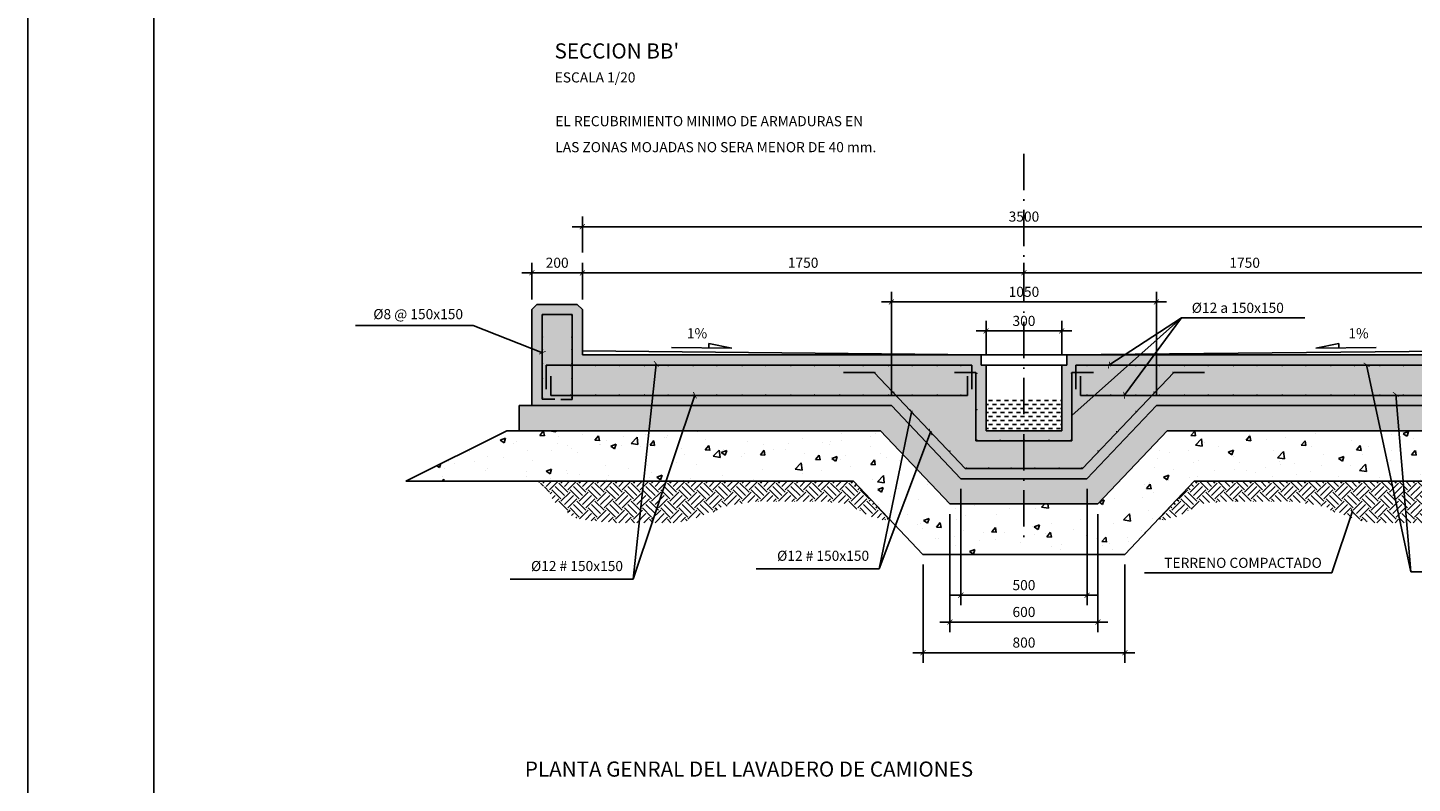
# Model space of a CAD drawing. Extents: x 27449 to 69499, y 33231 to 62931.
# Drawn here: x 27449 to 41168, y 48197 to 55680 of the extents above; entities that cross this region are included whole.
import ezdxf

# ---------------------------------------------------------------- set-up
doc = ezdxf.new("R2010")
doc.units = 0
doc.linetypes.add('ACAD_ISO10W100', pattern=[18.5, 12, -3, 0.5, -3])
doc.layers.get('0').update_dxf_attribs({"linetype": 'CONTINUOUS'})
doc.layers.get('DEFPOINTS').update_dxf_attribs({"linetype": 'CONTINUOUS'})
doc.layers.add('015', color=1, linetype='CONTINUOUS')
doc.layers.add('07', color=6, linetype='CONTINUOUS')
doc.styles.get("Standard").update_dxf_attribs({"font": 'simplex.shx'})
doc.dimstyles.get("Standard").update_dxf_attribs({"dimscale": 50, "dimtxt": 2, "dimasz": 1, "dimexe": 2, "dimexo": 2, "dimgap": 1, "dimtad": 1, "dimdec": 0, "dimdsep": 46, "dimtxsty": 'Standard', "dimblk1": 'ARCHTICK', "dimblk2": 'ARCHTICK', "dimsah": 1, "dimcen": 2, "dimdle": 2, "dimclrd": 1, "dimclre": 1, "dimclrt": 2, "dimadec": 0, "dimazin": 0, "dimtfac": 1, "dimtdec": 0, "dimtmove": 0, "dimatfit": 3, "dimldrblk": 'ARCHTICK', "dimfxl": 1, "dimtolj": 1, "dimtzin": 0, "dimarcsym": 0})

# ---------------------------------------------------------------- blocks, each defined once
blk = doc.blocks.new('_ARCHTICK')
at = {"color": 0, "linetype": 'ByBlock', "const_width": 0.15}
blk.add_lwpolyline([(-0.5, -0.5), (0.5, 0.5)], dxfattribs=at)
blk = doc.blocks.new('*D14')
at = {"color": 1, "linetype": 'ByBlock'}
for p, q in [((50706, 58371), (50706, 58735)), ((51206, 58371), (51206, 58735)), ((50606, 58635), (51306, 58635))]:
    blk.add_line(p, q, dxfattribs=at)
at = {"layer": 'DEFPOINTS', "color": 0, "linetype": 'ByBlock'}
for p in [(51206, 58635), (50706, 58271), (51206, 58271)]:
    blk.add_point(p, dxfattribs=at)
at = {"color": 1, "linetype": 'ByBlock', "xscale": 50, "yscale": 50, "zscale": 50, "rotation": 180}
blk.add_blockref('_ARCHTICK', (50706, 58635), dxfattribs=at)
at = {"color": 1, "linetype": 'ByBlock', "xscale": 50, "yscale": 50, "zscale": 50}
blk.add_blockref('_ARCHTICK', (51206, 58635), dxfattribs=at)
at = {"color": 2, "linetype": 'ByBlock', "insert": (50956, 58735), "char_height": 100, "attachment_point": 5}
blk.add_mtext('\\A1;200', dxfattribs=at)
blk = doc.blocks.new('*D15')
at = {"color": 1, "linetype": 'ByBlock'}
for p, q in [((54956, 56496), (54956, 55342)), ((56206, 56496), (56206, 55342)), ((54856, 55442), (56306, 55442))]:
    blk.add_line(p, q, dxfattribs=at)
at = {"layer": 'DEFPOINTS', "color": 0, "linetype": 'ByBlock'}
for p in [(54956, 56596), (56206, 56596), (56206, 55442)]:
    blk.add_point(p, dxfattribs=at)
at = {"color": 1, "linetype": 'ByBlock', "xscale": 50, "yscale": 50, "zscale": 50, "rotation": 180}
blk.add_blockref('_ARCHTICK', (54956, 55442), dxfattribs=at)
at = {"color": 1, "linetype": 'ByBlock', "xscale": 50, "yscale": 50, "zscale": 50}
blk.add_blockref('_ARCHTICK', (56206, 55442), dxfattribs=at)
at = {"color": 2, "linetype": 'ByBlock', "insert": (55581, 55542), "char_height": 100, "attachment_point": 5}
blk.add_mtext('\\A1;500', dxfattribs=at)
blk = doc.blocks.new('*D16')
at = {"color": 1, "linetype": 'ByBlock'}
for p, q in [((54848, 56246), (54848, 55076)), ((56313, 56246), (56313, 55076)), ((54748, 55176), (56413, 55176))]:
    blk.add_line(p, q, dxfattribs=at)
at = {"layer": 'DEFPOINTS', "color": 0, "linetype": 'ByBlock'}
for p in [(54848, 56346), (56313, 56346), (56313, 55176)]:
    blk.add_point(p, dxfattribs=at)
at = {"color": 1, "linetype": 'ByBlock', "xscale": 50, "yscale": 50, "zscale": 50, "rotation": 180}
blk.add_blockref('_ARCHTICK', (54848, 55176), dxfattribs=at)
at = {"color": 1, "linetype": 'ByBlock', "xscale": 50, "yscale": 50, "zscale": 50}
blk.add_blockref('_ARCHTICK', (56313, 55176), dxfattribs=at)
at = {"color": 2, "linetype": 'ByBlock', "insert": (55581, 55276), "char_height": 100, "attachment_point": 5}
blk.add_mtext('\\A1;600', dxfattribs=at)
blk = doc.blocks.new('*D17')
at = {"color": 1, "linetype": 'ByBlock'}
for p, q in [((54581, 55746), (54581, 54773)), ((56581, 55746), (56581, 54773)), ((54481, 54873), (56681, 54873))]:
    blk.add_line(p, q, dxfattribs=at)
at = {"layer": 'DEFPOINTS', "color": 0, "linetype": 'ByBlock'}
for p in [(54581, 55846), (56581, 55846), (56581, 54873)]:
    blk.add_point(p, dxfattribs=at)
at = {"color": 1, "linetype": 'ByBlock', "xscale": 50, "yscale": 50, "zscale": 50, "rotation": 180}
blk.add_blockref('_ARCHTICK', (54581, 54873), dxfattribs=at)
at = {"color": 1, "linetype": 'ByBlock', "xscale": 50, "yscale": 50, "zscale": 50}
blk.add_blockref('_ARCHTICK', (56581, 54873), dxfattribs=at)
at = {"color": 2, "linetype": 'ByBlock', "insert": (55581, 54973), "char_height": 100, "attachment_point": 5}
blk.add_mtext('\\A1;800', dxfattribs=at)
blk = doc.blocks.new('*D18')
at = {"color": 1, "linetype": 'ByBlock'}
for p, q in [((55106, 58059), (56056, 58059)), ((55206, 57821), (55206, 58159)), ((55956, 57821), (55956, 58159))]:
    blk.add_line(p, q, dxfattribs=at)
at = {"layer": 'DEFPOINTS', "color": 0, "linetype": 'ByBlock'}
for p in [(55956, 58059), (55206, 57721), (55956, 57721)]:
    blk.add_point(p, dxfattribs=at)
at = {"color": 1, "linetype": 'ByBlock', "xscale": 50, "yscale": 50, "zscale": 50, "rotation": 180}
blk.add_blockref('_ARCHTICK', (55206, 58059), dxfattribs=at)
at = {"color": 1, "linetype": 'ByBlock', "xscale": 50, "yscale": 50, "zscale": 50}
blk.add_blockref('_ARCHTICK', (55956, 58059), dxfattribs=at)
at = {"color": 2, "linetype": 'ByBlock', "insert": (55581, 58159), "char_height": 100, "attachment_point": 5}
blk.add_mtext('\\A1;300', dxfattribs=at)
blk = doc.blocks.new('*D19')
at = {"color": 1, "linetype": 'ByBlock'}
for p, q in [((54268, 57421), (54268, 58447)), ((56893, 57421), (56893, 58447)), ((54168, 58347), (56993, 58347))]:
    blk.add_line(p, q, dxfattribs=at)
at = {"layer": 'DEFPOINTS', "color": 0, "linetype": 'ByBlock'}
for p in [(56893, 58347), (54268, 57321), (56893, 57321)]:
    blk.add_point(p, dxfattribs=at)
at = {"color": 1, "linetype": 'ByBlock', "xscale": 50, "yscale": 50, "zscale": 50, "rotation": 180}
blk.add_blockref('_ARCHTICK', (54268, 58347), dxfattribs=at)
at = {"color": 1, "linetype": 'ByBlock', "xscale": 50, "yscale": 50, "zscale": 50}
blk.add_blockref('_ARCHTICK', (56893, 58347), dxfattribs=at)
at = {"color": 2, "linetype": 'ByBlock', "insert": (55581, 58447), "char_height": 100, "attachment_point": 5}
blk.add_mtext('\\A1;1050', dxfattribs=at)
blk = doc.blocks.new('*D20')
at = {"color": 1, "linetype": 'ByBlock'}
for p, q in [((55581, 58371), (55581, 58735)), ((51106, 58635), (55681, 58635))]:
    blk.add_line(p, q, dxfattribs=at)
at = {"layer": 'DEFPOINTS', "color": 0, "linetype": 'ByBlock'}
for p in [(51206, 58635), (55581, 58635), (55581, 58271)]:
    blk.add_point(p, dxfattribs=at)
at = {"color": 1, "linetype": 'ByBlock', "xscale": 50, "yscale": 50, "zscale": 50, "rotation": 180}
blk.add_blockref('_ARCHTICK', (51206, 58635), dxfattribs=at)
at = {"color": 1, "linetype": 'ByBlock', "xscale": 50, "yscale": 50, "zscale": 50}
blk.add_blockref('_ARCHTICK', (55581, 58635), dxfattribs=at)
at = {"color": 2, "linetype": 'ByBlock', "insert": (53393, 58735), "char_height": 100, "attachment_point": 5}
blk.add_mtext('\\A1;1750', dxfattribs=at)
blk = doc.blocks.new('*D22')
at = {"color": 1, "linetype": 'ByBlock'}
for p, q in [((55581, 58371), (55581, 58735)), ((60056, 58635), (55481, 58635))]:
    blk.add_line(p, q, dxfattribs=at)
at = {"layer": 'DEFPOINTS', "color": 0, "linetype": 'ByBlock'}
for p in [(55581, 58635), (59956, 58635), (55581, 58271)]:
    blk.add_point(p, dxfattribs=at)
at = {"color": 1, "linetype": 'ByBlock', "xscale": 50, "yscale": 50, "zscale": 50, "rotation": 180}
blk.add_blockref('_ARCHTICK', (55581, 58635), dxfattribs=at)
at = {"color": 1, "linetype": 'ByBlock', "xscale": 50, "yscale": 50, "zscale": 50}
blk.add_blockref('_ARCHTICK', (59956, 58635), dxfattribs=at)
at = {"color": 2, "linetype": 'ByBlock', "insert": (57768, 58735), "char_height": 100, "attachment_point": 5}
blk.add_mtext('\\A1;1750', dxfattribs=at)
blk = doc.blocks.new('*D23')
at = {"color": 1, "linetype": 'ByBlock'}
for p, q in [((51206, 58835), (51206, 59192)), ((59956, 58835), (59956, 59192)), ((51106, 59092), (60056, 59092))]:
    blk.add_line(p, q, dxfattribs=at)
at = {"layer": 'DEFPOINTS', "color": 0, "linetype": 'ByBlock'}
for p in [(59956, 59092), (51206, 58735), (59956, 58735)]:
    blk.add_point(p, dxfattribs=at)
at = {"color": 1, "linetype": 'ByBlock', "xscale": 50, "yscale": 50, "zscale": 50, "rotation": 180}
blk.add_blockref('_ARCHTICK', (51206, 59092), dxfattribs=at)
at = {"color": 1, "linetype": 'ByBlock', "xscale": 50, "yscale": 50, "zscale": 50}
blk.add_blockref('_ARCHTICK', (59956, 59092), dxfattribs=at)
at = {"color": 2, "linetype": 'ByBlock', "insert": (55581, 59192), "char_height": 100, "attachment_point": 5}
blk.add_mtext('\\A1;3500', dxfattribs=at)
blk = doc.blocks.new('A1')
at = {"layer": '015'}
blk.add_lwpolyline([(-841, 0), (-841, 594), (0, 594), (0, 0)], close=True, dxfattribs=at)
at = {"layer": '07'}
blk.add_lwpolyline([(-816, 10), (-816, 584), (-10, 584), (-10, 10)], close=True, dxfattribs=at)

msp = doc.modelspace()

# ---------------------------------------------------------------- hatches: boundary and pattern name
h = msp.add_hatch()
h.set_pattern_fill('AR-CONC', color=256, style=0)
h.set_pattern_definition([(50, (-18261.28, -5382.77), (182.18467, -15.93909), [19.05, -209.55]), (355, (-18261.28, -5382.77), (-35.24283, 191.05664), [15.24, -167.64]), (100.451, (-18246.1, -5384.1), (146.9425, 175.1167), [16.19, -178.09]), (46.1842, (-18261.28, -5331.97), (271.07904, -42.0423), [28.575, -314.325]), (96.6356, (-18238.69, -5335.47), (237.4042, 247.42556), [24.285, -267.135]), (351.184, (-18261.28, -5331.97), (237.4046, 247.4251), [22.86, -251.46]), (21, (-18235.88, -5344.67), (151.61488, -102.26552), [19.05, -209.55]), (326, (-18235.88, -5344.67), (61.80203, 184.18797), [15.24, -167.64]), (71.4514, (-18223.24, -5353.19), (213.4165, 81.92286), [16.19, -178.09]), (37.5, (-18261.275, -5382.77), (3.088603, 84.55504), [0, -165.608, 0, -170.18, 0, -168.275]), (7.5, (-18261.28, -5382.77), (66.81966, 100.18057), [0, -97.028, 0, -161.798, 0, -64.135]), (327.5, (-18317.92, -5382.77), (135.590595, -5.728744), [0, -63.5, 0, -198.12, 0, -262.89]), (317.5, (-18343.32, -5382.77), (148.12918, 25.42649), [0, -82.55, 0, -131.572, 0, -186.69])])
h.paths.add_polyline_path([(32494.4, 52938.6), (32444.4, 52888.6), (32444.4, 51938.6), (36006.9, 51938.6), (36694.4, 51213.6), (37319.4, 51213.6), (37319.4, 51313.6), (36737.4, 51313.6), (36049.9, 52038.6), (32844.4, 52038.6), (32844.4, 52338.6), (36804.6, 52338.6), (36804.6, 52265.1), (36844.4, 52265.1), (36844.4, 51588.6), (37319.4, 51588.6), (37319.4, 51688.6), (36944.4, 51688.6), (36944.4, 52338.6), (36894.4, 52338.6), (36894.4, 52438.6), (32944.4, 52438.6), (32944.4, 52888.6), (32894.4, 52938.6)])
h.paths.add_polyline_path([(32547.6, 52831.7, -1), (32553.8, 52831.7, -1)], flags=16)
h.paths.add_polyline_path([(32841.2, 52831.7, -1), (32835, 52831.7, -1)], flags=16)
h.paths.add_polyline_path([(32551.3, 52726, -1), (32545.1, 52726, -1)], flags=16)
h.paths.add_polyline_path([(32843.7, 52726, -1), (32837.5, 52726, -1)], flags=16)
h.paths.add_polyline_path([(32547.6, 52615.3, -1), (32553.8, 52615.3, -1)], flags=16)
h.paths.add_polyline_path([(32841.2, 52615.3, -1), (32835, 52615.3, -1)], flags=16)
h.paths.add_polyline_path([(32547.6, 52494.6, -1), (32553.8, 52494.6, -1)], flags=16)
h.paths.add_polyline_path([(32841.2, 52494.6, -1), (32835, 52494.6, -1)], flags=16)
h.paths.add_polyline_path([(32553.8, 52356.2, -1), (32547.6, 52356.2, -1)], flags=16)
h.paths.add_polyline_path([(32841.2, 52356.2, -1), (32835, 52356.2, -1)], flags=16)
h.paths.add_polyline_path([(32589.8, 52332, -1), (32596, 52332, -1)], flags=16)
h.paths.add_polyline_path([(32830.2, 52332, -1), (32824, 52332, -1)], flags=16)
h.paths.add_polyline_path([(32547.6, 52207.7, -1), (32553.8, 52207.7, -1)], flags=16)
h.paths.add_polyline_path([(32841.2, 52207.7, -1), (32835, 52207.7, -1)], flags=16)
h.paths.add_polyline_path([(32830.2, 52044.3, -1), (32824, 52044.3, -1)], flags=16)
h.paths.add_polyline_path([(32547.6, 52019, -1), (32553.8, 52019, -1)], flags=16)
h.paths.add_polyline_path([(32841.2, 52019, -1), (32835, 52019, -1)], flags=16)
h.paths.add_polyline_path([(36851.2, 52257.6, 1), (36857.4, 52257.6, -1)], flags=17)
h.paths.add_polyline_path([(36857.4, 51898, -1), (36851.2, 51898, -1)], flags=17)
h.paths.add_polyline_path([(36857.4, 51596.4, -1), (36851.2, 51596.4, -1)], flags=17)
h.paths.add_polyline_path([(37086.7, 51596.4, -1), (37080.4, 51596.4, -1)], flags=17)
h.paths.add_polyline_path([(37944.4, 51213.6), (38631.9, 51938.6), (42194.4, 51938.6), (42194.4, 52888.6), (42144.4, 52938.6), (41744.4, 52938.6), (41694.4, 52888.6), (41694.4, 52438.6), (37744.4, 52438.6), (37744.4, 52338.6), (37694.4, 52338.6), (37694.4, 51688.6), (37319.4, 51688.6), (37319.4, 51588.6), (37794.4, 51588.6), (37794.4, 51896.6, -4.1931444), (37794.4, 51899.4), (37794.4, 52265.1), (37834.2, 52265.1), (37834.2, 52338.6), (41794.4, 52338.6), (41794.4, 52038.6), (38588.9, 52038.6), (37901.4, 51313.6), (37319.4, 51313.6), (37319.4, 51213.6)])
h.paths.add_polyline_path([(37782.7, 51596.4, -1), (37788.9, 51596.4, -1)], flags=16)
h.paths.add_polyline_path([(37565, 51596.4, -1), (37571.3, 51596.4, -1)], flags=16)
h.paths.add_polyline_path([(41797.6, 52019, -1), (41803.8, 52019, -1)], flags=16)
h.paths.add_polyline_path([(41814.8, 52044.3, -1), (41808.6, 52044.3, -1)], flags=16)
h.paths.add_polyline_path([(41797.6, 52207.7, -1), (41803.8, 52207.7, -1)], flags=16)
h.paths.add_polyline_path([(41803.8, 52356.2, -1), (41797.6, 52356.2, -1)], flags=16)
h.paths.add_polyline_path([(41808.6, 52332, -1), (41814.8, 52332, -1)], flags=16)
h.paths.add_polyline_path([(41797.6, 52494.6, -1), (41803.8, 52494.6, -1)], flags=16)
h.paths.add_polyline_path([(41797.6, 52615.3, -1), (41803.8, 52615.3, -1)], flags=16)
h.paths.add_polyline_path([(41795.1, 52726, -1), (41801.3, 52726, -1)], flags=16)
h.paths.add_polyline_path([(41803.8, 52831.7, -1), (41797.6, 52831.7, -1)], flags=16)
h.paths.add_polyline_path([(42091.2, 52019, -1), (42085, 52019, -1)], flags=16)
h.paths.add_polyline_path([(42042.7, 52332, -1), (42049, 52332, -1)], flags=16)
h.paths.add_polyline_path([(42085, 52207.7, -1), (42091.2, 52207.7, -1)], flags=16)
h.paths.add_polyline_path([(42091.2, 52356.2, -1), (42085, 52356.2, -1)], flags=16)
h.paths.add_polyline_path([(42091.2, 52494.6, -1), (42085, 52494.6, -1)], flags=16)
h.paths.add_polyline_path([(42091.2, 52615.3, -1), (42085, 52615.3, -1)], flags=16)
h.paths.add_polyline_path([(42087.5, 52726, -1), (42093.7, 52726, -1)], flags=16)
h.paths.add_polyline_path([(42085, 52831.7, -1), (42091.2, 52831.7, -1)], flags=16)
h.paths.add_polyline_path([(36049.9, 52038.6), (36737.4, 51313.6), (37319.4, 51313.6), (37319.4, 51588.6), (36844.4, 51588.6), (36844.4, 52265.1), (36804.6, 52265.1), (36804.6, 52338.6), (32844.4, 52338.6), (32844.4, 52038.6)])
h.paths.add_polyline_path([(35006.9, 52332, -1), (35013.1, 52332, -1)], flags=17)
h.paths.add_polyline_path([(35241, 52332, -1), (35247.3, 52332, -1)], flags=17)
h.paths.add_polyline_path([(34757.6, 52332, -1), (34763.9, 52332, -1)], flags=17)
h.paths.add_polyline_path([(35490.3, 52332, -1), (35496.5, 52332, -1)], flags=17)
h.paths.add_polyline_path([(35840.5, 52267.1, 1), (35846.8, 52267.1, 1)], flags=17)
h.paths.add_polyline_path([(34523.5, 52332, -1), (34529.7, 52332, -1)], flags=17)
h.paths.add_polyline_path([(35730.7, 52332, -1), (35724.5, 52332, -1)], flags=17)
h.paths.add_polyline_path([(34274.2, 52332, -1), (34280.5, 52332, -1)], flags=17)
h.paths.add_polyline_path([(35973.7, 52332, -1), (35980, 52332, -1)], flags=17)
h.paths.add_polyline_path([(36034, 52071, -1), (36027.7, 52071, -1)], flags=17)
h.paths.add_polyline_path([(34040, 52332, -1), (34046.3, 52332, -1)], flags=17)
h.paths.add_polyline_path([(36207.9, 52044.3, 1), (36214.1, 52044.3, 1)], flags=17)
h.paths.add_polyline_path([(36207.9, 52332, -1), (36214.1, 52332, -1)], flags=17)
h.paths.add_polyline_path([(36213.5, 51882.3, -1), (36207.2, 51882.3, -1)], flags=17)
h.paths.add_polyline_path([(33790.8, 52332, -1), (33797, 52332, -1)], flags=17)
h.paths.add_polyline_path([(36463.4, 52044.3, -1), (36457.1, 52044.3, -1)], flags=17)
h.paths.add_polyline_path([(36457.1, 52332, -1), (36463.4, 52332, -1)], flags=17)
h.paths.add_polyline_path([(36403.7, 51680.3, -1), (36397.4, 51680.3, -1)], flags=17)
h.paths.add_polyline_path([(33556.6, 52332, -1), (33562.9, 52332, -1)], flags=17)
h.paths.add_polyline_path([(36691.3, 52044.3, 1), (36697.5, 52044.3, 1)], flags=17)
h.paths.add_polyline_path([(36691.3, 52332, -1), (36697.5, 52332, -1)], flags=17)
h.paths.add_polyline_path([(36589.6, 51488, -1), (36583.3, 51488, -1)], flags=17)
h.paths.add_polyline_path([(33307.4, 52332, -1), (33313.6, 52332, -1)], flags=17)
h.paths.add_polyline_path([(36752.9, 51321, -1), (36746.7, 51321, -1)], flags=17)
h.paths.add_polyline_path([(36973, 51321, -1), (36966.8, 51321, -1)], flags=17)
h.paths.add_polyline_path([(33073.2, 52332, -1), (33079.5, 52332, -1)], flags=17)
h.paths.add_polyline_path([(37196.9, 51321, -1), (37190.6, 51321, -1)], flags=17)
h.paths.add_polyline_path([(41794.4, 52038.6), (41794.4, 52338.6), (37834.2, 52338.6), (37834.2, 52265.1), (37794.4, 52265.1), (37794.4, 51899.4, -0.2384845), (37794.4, 51896.6), (37794.4, 51588.6), (37319.4, 51588.6), (37319.4, 51313.6), (37901.4, 51313.6), (38588.9, 52038.6)], flags=16)
h.paths.add_polyline_path([(39391.5, 52332, -1), (39397.8, 52332, -1)], flags=0)
h.paths.add_polyline_path([(39625.7, 52332, -1), (39631.9, 52332, -1)], flags=0)
h.paths.add_polyline_path([(38792, 52267.1, -1), (38798.3, 52267.1, -1)], flags=0)
h.paths.add_polyline_path([(39142.2, 52332, -1), (39148.5, 52332, -1)], flags=0)
h.paths.add_polyline_path([(39874.9, 52332, -1), (39881.2, 52332, -1)], flags=0)
h.paths.add_polyline_path([(38908.1, 52332, -1), (38914.3, 52332, -1)], flags=0)
h.paths.add_polyline_path([(40109.1, 52332, -1), (40115.3, 52332, -1)], flags=0)
h.paths.add_polyline_path([(38658.8, 52332, -1), (38665.1, 52332, -1)], flags=0)
h.paths.add_polyline_path([(38604.8, 52071, 1), (38611.1, 52071, 1)], flags=0)
h.paths.add_polyline_path([(38424.7, 52044.3, -1), (38430.9, 52044.3, -1)], flags=0)
h.paths.add_polyline_path([(40358.3, 52332, -1), (40364.6, 52332, -1)], flags=0)
h.paths.add_polyline_path([(38424.7, 52332, -1), (38430.9, 52332, -1)], flags=0)
h.paths.add_polyline_path([(38425.3, 51882.3, -1), (38431.6, 51882.3, -1)], flags=0)
h.paths.add_polyline_path([(40592.5, 52332, -1), (40598.7, 52332, -1)], flags=0)
h.paths.add_polyline_path([(38175.4, 52044.3, -1), (38181.7, 52044.3, -1)], flags=0)
h.paths.add_polyline_path([(38175.4, 52332, -1), (38181.7, 52332, -1)], flags=0)
h.paths.add_polyline_path([(38235.1, 51680.3, -1), (38241.4, 51680.3, -1)], flags=0)
h.paths.add_polyline_path([(37941.3, 52044.3, -1), (37947.5, 52044.3, -1)], flags=0)
h.paths.add_polyline_path([(40841.8, 52332, -1), (40848, 52332, -1)], flags=0)
h.paths.add_polyline_path([(37941.3, 52332, -1), (37947.5, 52332, -1)], flags=0)
h.paths.add_polyline_path([(38055.5, 51488, -1), (38049.2, 51488, -1)], flags=0)
h.paths.add_polyline_path([(41075.9, 52332, -1), (41082.2, 52332, -1)], flags=0)
h.paths.add_polyline_path([(37902.4, 51321, -1), (37896.2, 51321, -1)], flags=0)
h.paths.add_polyline_path([(37892.1, 51321, -1), (37885.9, 51321, -1)], flags=0)
h.paths.add_polyline_path([(37671.7, 51321, -1), (37665.5, 51321, -1)], flags=0)
h.paths.add_polyline_path([(41325.2, 52332, -1), (41331.4, 52332, -1)], flags=0)
h.paths.add_polyline_path([(37424.5, 51321, -1), (37430.7, 51321, -1)], flags=0)
h.paths.add_polyline_path([(41565.6, 52332, -1), (41559.3, 52332, -1)], flags=0)
h = msp.add_hatch()
h.set_pattern_fill('DASH', color=1, scale=12.5, style=0)
h.set_pattern_definition([(0, (-100589.586, -95569.425), (39.6875, 39.6875), [39.6875, -39.6875])])
h.paths.add_polyline_path([(37694.4, 51998.2), (36944.4, 51998.2), (36944.4, 51675.6), (37694.4, 51675.6)])
h = msp.add_hatch()
h.set_pattern_fill('AR-SAND', color=256, scale=3, style=0)
h.set_pattern_definition([(37.5, (-18261.28, -5382.77), (-4.8001, 146.82397), [0, -115.824, 0, -129.54, 0, -123.825]), (7.5, (-18261.28, -5382.77), (134.857, 215.04753), [0, -62.484, 0, -104.394, 0, -40.005]), (327.5, (-18355, -5382.77), (237.29771, 0.43116), [0, -38.1, 0, -137.16, 0, -179.07]), (317.5, (-18355, -5382.77), (229.06694, 66.8788), [0, -19.05, 0, -89.916, 0, -102.87])])
h.paths.add_polyline_path([(35899.4, 51688.6), (36586.9, 50963.6), (37319.4, 50963.6), (37319.4, 51213.6), (36694.4, 51213.6), (36006.9, 51938.6), (32319.4, 51938.6), (32319.4, 51688.6)])
h.paths.add_polyline_path([(38051.9, 50963.6), (38739.4, 51688.6), (42319.4, 51688.6), (42319.4, 51938.6), (38631.9, 51938.6), (37944.4, 51213.6), (37319.4, 51213.6), (37319.4, 50963.6)])
h = msp.add_hatch()
h.set_pattern_fill('AR-CONC', color=256, scale=3, style=0)
h.set_pattern_definition([(50, (-18261.28, -5382.77), (546.554, -47.8173), [57.15, -628.65]), (355, (-18261.3, -5382.77), (-105.7285, 573.17), [45.72, -502.92]), (100.451, (-18215.73, -5386.75), (440.8275, 525.35), [48.57, -534.27]), (46.1842, (-18261.3, -5230.4), (813.237, -126.127), [85.725, -942.975]), (96.6356, (-18193.5, -5240.9), (712.213, 742.277), [72.855, -801.405]), (351.184, (-18261.3, -5230.4), (712.214, 742.275), [68.58, -754.38]), (21, (-18185.08, -5268.47), (454.8446, -306.7966), [57.15, -628.65]), (326, (-18185.1, -5268.47), (185.406, 552.564), [45.72, -502.92]), (71.4514, (-18147.17, -5294.03), (640.2495, 245.7686), [48.57, -534.27]), (37.5, (-18261.28, -5382.77), (9.2658, 253.6651), [0, -496.824, 0, -510.54, 0, -504.825]), (7.5, (-18261.28, -5382.77), (200.459, 300.5417), [0, -291.084, 0, -485.394, 0, -192.405]), (327.5, (-18431.2, -5382.77), (406.7718, -17.18623), [0, -190.5, 0, -594.36, 0, -788.67]), (317.5, (-18507.4, -5382.77), (444.3875, 76.2795), [0, -247.65, 0, -394.716, 0, -560.07])])
h.paths.add_polyline_path([(32194.4, 51688.6), (31194.4, 51188.6), (35631.9, 51188.6), (36319.4, 50463.6), (38319.4, 50463.6), (39006.9, 51188.6), (43444.4, 51188.6), (42444.4, 51688.6), (38739.4, 51688.6), (38051.9, 50963.6), (36586.9, 50963.6), (35899.4, 51688.6)])
h = msp.add_hatch()
h.set_pattern_fill('EARTH', color=9, scale=20, angle=45, style=0)
h.set_pattern_definition([(135, (92900.07, -5382.77), (-1e-14, 179.60512), [127, -127]), (135, (92933.74, -5349.09), (-1e-14, 179.60512), [127, -127]), (135, (92967.42, -5315.42), (-1e-14, 179.60512), [127, -127]), (45, (92967.42, -5292.96), (179.60512, 1e-14), [127, -127]), (45, (92933.74, -5259.29), (179.60512, 1e-14), [127, -127]), (45, (92900.07, -5225.61), (179.60512, 1e-14), [127, -127])])
h.paths.add_polyline_path([(32664.9, 51016), (32645.8, 51016), (32645.8, 51025.6), (32626.7, 51025.6), (32626.7, 51063.8), (32607.6, 51063.8), (32607.6, 51092.4), (32588.5, 51092.4), (32588.5, 51101.9), (32569.4, 51101.9), (32569.4, 51140.1), (32550.3, 51140.1), (32550.3, 51149.6), (32540.8, 51149.6), (32540.8, 51159.2), (32531.2, 51159.2), (32531.2, 51168.7), (32512.1, 51168.7), (32512.1, 51188.6), (35631.9, 51188.6), (36003.7, 50796.5), (35969.4, 50796.5), (35969.4, 50806.1), (35902.5, 50806.1), (35902.5, 50815.6), (35873.9, 50815.6), (35873.9, 50825.2), (35835.7, 50825.2), (35835.7, 50834.7), (35807, 50834.7), (35807, 50844.3), (35778.4, 50844.3), (35778.4, 50853.8), (35768.8, 50853.8), (35768.8, 50863.3), (35740.2, 50863.3), (35740.2, 50872.9), (35721.1, 50872.9), (35721.1, 50882.4), (35702, 50882.4), (35702, 50892), (35692.4, 50892), (35692.4, 50901.5), (35673.3, 50901.5), (35673.3, 50911.1), (35654.2, 50911.1), (35654.2, 50920.6), (35635.1, 50920.6), (35635.1, 50930.1), (35616, 50930.1), (35616, 50939.7), (35606.4, 50939.7), (35606.4, 50949.2), (35587.3, 50949.2), (35587.3, 50958.8), (35577.8, 50958.8), (35577.8, 50968.3), (35501.4, 50968.3), (35501.4, 50977.9), (35405.9, 50977.9), (35405.9, 50987.4), (34603.7, 50987.4), (34603.7, 50977.9), (34546.4, 50977.9), (34546.4, 50968.3), (34470, 50968.3), (34470, 50958.8), (34412.6, 50958.8), (34412.6, 50949.2), (34393.5, 50949.2), (34393.5, 50939.7), (34336.2, 50939.7), (34336.2, 50930.1), (34317.1, 50930.1), (34317.1, 50920.6), (34307.6, 50920.6), (34307.6, 50911.1), (34288.5, 50911.1), (34288.5, 50901.5), (34269.4, 50901.5), (34269.4, 50892), (34250.3, 50892), (34250.3, 50882.4), (34193, 50882.4), (34193, 50872.9), (34173.9, 50872.9), (34173.9, 50853.8), (34097.5, 50853.8), (34097.5, 50834.7), (34078.4, 50834.7), (34078.4, 50825.2), (34059.3, 50825.2), (34059.3, 50815.6), (34002, 50815.6), (34002, 50806.1), (33982.9, 50806.1), (33982.9, 50796.5), (33925.6, 50796.5), (33925.6, 50787), (33906.5, 50787), (33906.5, 50777.5), (33257.1, 50777.5), (33257.1, 50787), (33104.2, 50787), (33104.2, 50796.5), (33027.8, 50796.5), (33027.8, 50806.1), (32970.5, 50806.1), (32970.5, 50815.6), (32894.1, 50815.6), (32894.1, 50825.2), (32875, 50825.2), (32875, 50834.7), (32855.9, 50834.7), (32855.9, 50844.3), (32836.8, 50844.3), (32836.8, 50853.8), (32827.3, 50853.8), (32827.3, 50863.3), (32808.2, 50863.3), (32808.2, 50872.9), (32798.6, 50872.9), (32798.6, 50882.4), (32779.5, 50882.4), (32779.5, 50892), (32760.4, 50892), (32760.4, 50901.5), (32741.3, 50901.5), (32741.3, 50930.1), (32722.2, 50930.1), (32722.2, 50949.2), (32703.1, 50949.2), (32703.1, 50968.3), (32684, 50968.3), (32684, 50977.9), (32664.9, 50977.9)])
h = msp.add_hatch()
h.set_pattern_fill('EARTH', color=9, scale=20, angle=45, style=0)
h.set_pattern_definition([(45, (-18261.28, -5382.77), (1e-14, 179.60512), [127, -127]), (45, (-18294.95, -5349.09), (1e-14, 179.60512), [127, -127]), (45, (-18328.63, -5315.42), (1e-14, 179.60512), [127, -127]), (135, (-18328.63, -5292.96), (-179.60512, 1e-14), [127, -127]), (135, (-18294.95, -5259.29), (-179.60512, 1e-14), [127, -127]), (135, (-18261.28, -5225.61), (-179.60512, 1e-14), [127, -127])])
h.paths.add_polyline_path([(41973.9, 51016), (41993, 51016), (41993, 51025.6), (42012.1, 51025.6), (42012.1, 51063.8), (42031.2, 51063.8), (42031.2, 51092.4), (42050.3, 51092.4), (42050.3, 51101.9), (42069.4, 51101.9), (42069.4, 51140.1), (42088.5, 51140.1), (42088.5, 51149.6), (42098, 51149.6), (42098, 51159.2), (42107.6, 51159.2), (42107.6, 51168.7), (42126.7, 51168.7), (42126.7, 51188.6), (39006.9, 51188.6), (38635.1, 50796.5), (38669.4, 50796.5), (38669.4, 50806.1), (38736.3, 50806.1), (38736.3, 50815.6), (38764.9, 50815.6), (38764.9, 50825.2), (38803.1, 50825.2), (38803.1, 50834.7), (38831.8, 50834.7), (38831.8, 50844.3), (38860.4, 50844.3), (38860.4, 50853.8), (38870, 50853.8), (38870, 50863.3), (38898.6, 50863.3), (38898.6, 50872.9), (38917.7, 50872.9), (38917.7, 50882.4), (38936.8, 50882.4), (38936.8, 50892), (38946.4, 50892), (38946.4, 50901.5), (38965.5, 50901.5), (38965.5, 50911.1), (38984.6, 50911.1), (38984.6, 50920.6), (39003.7, 50920.6), (39003.7, 50930.1), (39022.8, 50930.1), (39022.8, 50939.7), (39032.3, 50939.7), (39032.3, 50949.2), (39051.4, 50949.2), (39051.4, 50958.8), (39061, 50958.8), (39061, 50968.3), (39137.4, 50968.3), (39137.4, 50977.9), (39232.9, 50977.9), (39232.9, 50987.4), (40035.1, 50987.4), (40035.1, 50977.9), (40092.4, 50977.9), (40092.4, 50968.3), (40168.8, 50968.3), (40168.8, 50958.8), (40226.1, 50958.8), (40226.1, 50949.2), (40245.2, 50949.2), (40245.2, 50939.7), (40302.5, 50939.7), (40302.5, 50930.1), (40321.6, 50930.1), (40321.6, 50920.6), (40331.2, 50920.6), (40331.2, 50911.1), (40350.3, 50911.1), (40350.3, 50901.5), (40369.4, 50901.5), (40369.4, 50892), (40388.5, 50892), (40388.5, 50882.4), (40445.8, 50882.4), (40445.8, 50872.9), (40464.9, 50872.9), (40464.9, 50853.8), (40541.3, 50853.8), (40541.3, 50834.7), (40560.4, 50834.7), (40560.4, 50825.2), (40579.5, 50825.2), (40579.5, 50815.6), (40636.8, 50815.6), (40636.8, 50806.1), (40655.9, 50806.1), (40655.9, 50796.5), (40713.2, 50796.5), (40713.2, 50787), (40732.3, 50787), (40732.3, 50777.5), (41381.7, 50777.5), (41381.7, 50787), (41534.5, 50787), (41534.5, 50796.5), (41610.9, 50796.5), (41610.9, 50806.1), (41668.3, 50806.1), (41668.3, 50815.6), (41744.7, 50815.6), (41744.7, 50825.2), (41763.8, 50825.2), (41763.8, 50834.7), (41782.9, 50834.7), (41782.9, 50844.3), (41802, 50844.3), (41802, 50853.8), (41811.5, 50853.8), (41811.5, 50863.3), (41830.6, 50863.3), (41830.6, 50872.9), (41840.2, 50872.9), (41840.2, 50882.4), (41859.3, 50882.4), (41859.3, 50892), (41878.4, 50892), (41878.4, 50901.5), (41897.5, 50901.5), (41897.5, 50930.1), (41916.6, 50930.1), (41916.6, 50949.2), (41935.7, 50949.2), (41935.7, 50968.3), (41954.8, 50968.3), (41954.8, 50977.9), (41973.9, 50977.9)])

# ---------------------------------------------------------------- linework, layer by layer
at = {"color": 1, "linetype": 'ACAD_ISO10W100', "ltscale": 30}
msp.add_line((37319.4, 54430.8), (37319.4, 50590.5), dxfattribs=at)
at = {"color": 3}
for p, q in [((32444.4, 52888.6), (32494.4, 52938.6)), ((32444.4, 51938.6), (32444.4, 52888.6)), ((32494.4, 52938.6), (32894.4, 52938.6)), ((32894.4, 52938.6), (32944.4, 52888.6)), ((32944.4, 52438.6), (32944.4, 52888.6)), ((32944.4, 52438.6), (41694.4, 52438.6)), ((36894.4, 52438.6), (36894.4, 52338.6)), ((37744.4, 52438.6), (37744.4, 52338.6)), ((36894.4, 52338.6), (37744.4, 52338.6)), ((36944.4, 52338.6), (36944.4, 51688.6)), ((37694.4, 52338.6), (37694.4, 51688.6)), ((32319.4, 51938.6), (36006.9, 51938.6)), ((32319.4, 51688.6), (32319.4, 51938.6)), ((36006.9, 51938.6), (36694.4, 51213.6)), ((37944.4, 51213.6), (38631.9, 51938.6)), ((38631.9, 51938.6), (42319.4, 51938.6)), ((32194.4, 51688.6), (31194.4, 51188.6)), ((32194.4, 51688.6), (35899.4, 51688.6)), ((35899.4, 51688.6), (36586.9, 50963.6)), ((36944.4, 51688.6), (37694.4, 51688.6)), ((38051.9, 50963.6), (38739.4, 51688.6)), ((38739.4, 51688.6), (42444.4, 51688.6)), ((31194.4, 51188.6), (35631.9, 51188.6)), ((35631.9, 51188.6), (36319.4, 50463.6)), ((36694.4, 51213.6), (37944.4, 51213.6)), ((38319.4, 50463.6), (39006.9, 51188.6)), ((39006.9, 51188.6), (43444.4, 51188.6)), ((36586.9, 50963.6), (38051.9, 50963.6)), ((36319.4, 50463.6), (38319.4, 50463.6))]:
    msp.add_line(p, q, dxfattribs=at)
at = {"color": 6}
for p, q in [((32544.4, 52002.4), (32544.4, 52838.6)), ((32544.4, 52838.6), (32844.4, 52838.6)), ((32844.4, 51998.3), (32844.4, 52838.6)), ((32586.7, 52338.6), (36804.6, 52338.6)), ((32586.7, 52338.6), (32586.7, 52100.1)), ((36804.6, 52338.6), (36804.6, 52100.1)), ((37834.2, 52338.6), (37834.2, 52100.1)), ((42052.1, 52338.6), (37834.2, 52338.6)), ((32631.6, 52038.6), (32631.6, 52230.4)), ((35835.1, 52265.1), (35530.2, 52265.1)), ((35835.1, 52265.1), (36737.4, 51313.6)), ((36844.4, 52265.1), (36630.9, 52265.1)), ((36759.7, 52038.6), (36759.7, 52230.4)), ((36844.4, 52265.1), (36844.4, 51588.6)), ((37794.4, 52265.1), (38007.9, 52265.1)), ((37794.4, 52265.1), (37794.4, 51588.6)), ((37879, 52038.6), (37879, 52230.4)), ((38803.7, 52265.1), (37901.4, 51313.6)), ((38803.7, 52265.1), (39108.6, 52265.1)), ((32544.4, 52002.4), (32673.1, 52002.4)), ((32631.6, 52038.6), (36759.7, 52038.6)), ((32844.4, 51998.3), (32731, 51998.3)), ((42007.2, 52038.6), (37879, 52038.6)), ((36844.4, 51588.6), (37794.4, 51588.6)), ((36737.4, 51313.6), (37901.4, 51313.6))]:
    msp.add_line(p, q, dxfattribs=at)
at = {"color": 1}
for p, q in [((34198, 52553.2), (34197.5, 52509.5)), ((34426.3, 52507.2), (34198, 52553.2)), ((40212.5, 52507.2), (40440.8, 52553.2)), ((40440.8, 52553.2), (40441.2, 52509.5)), ((32944.4, 52478.1), (36894.4, 52438.6)), ((33828.8, 52513.1), (34426.3, 52507.2)), ((41694.4, 52478.1), (37744.4, 52438.6)), ((40810, 52513.1), (40212.5, 52507.2))]:
    msp.add_line(p, q, dxfattribs=at)
at = {"const_width": 6.25}
for points in [[(32547.6, 52831.7, 1), (32553.8, 52831.7, 1)], [(32841.2, 52831.7, -1), (32835, 52831.7, -1)], [(32545.1, 52726, 1), (32551.3, 52726, 1)], [(32843.7, 52726, -1), (32837.5, 52726, -1)], [(32547.6, 52615.3, 1), (32553.8, 52615.3, 1)], [(32841.2, 52615.3, -1), (32835, 52615.3, -1)], [(32547.6, 52494.6, 1), (32553.8, 52494.6, 1)], [(32841.2, 52494.6, -1), (32835, 52494.6, -1)], [(32547.6, 52356.2, 1), (32553.8, 52356.2, 1)], [(32589.8, 52332, 1), (32596, 52332, 1)], [(32824, 52332, 1), (32830.2, 52332, 1)], [(32841.2, 52356.2, -1), (32835, 52356.2, -1)], [(33073.2, 52332, 1), (33079.5, 52332, 1)], [(33307.4, 52332, 1), (33313.6, 52332, 1)], [(33556.6, 52332, 1), (33562.9, 52332, 1)], [(33790.8, 52332, 1), (33797, 52332, 1)], [(34040, 52332, 1), (34046.3, 52332, 1)], [(34274.2, 52332, 1), (34280.5, 52332, 1)], [(34523.5, 52332, 1), (34529.7, 52332, 1)], [(34757.6, 52332, 1), (34763.9, 52332, 1)], [(35006.9, 52332, 1), (35013.1, 52332, 1)], [(35241, 52332, 1), (35247.3, 52332, 1)], [(35490.3, 52332, 1), (35496.5, 52332, 1)], [(35724.5, 52332, 1), (35730.7, 52332, 1)], [(35840.5, 52267.1, 1), (35846.8, 52267.1, 1)], [(35973.7, 52332, 1), (35980, 52332, 1)], [(36207.9, 52332, 1), (36214.1, 52332, 1)], [(36457.1, 52332, 1), (36463.4, 52332, 1)], [(36691.3, 52332, 1), (36697.5, 52332, 1)], [(37947.5, 52332, -1), (37941.3, 52332, -1)], [(38181.7, 52332, -1), (38175.4, 52332, -1)], [(38430.9, 52332, -1), (38424.7, 52332, -1)], [(38665.1, 52332, -1), (38658.8, 52332, -1)], [(38798.3, 52267.1, -1), (38792, 52267.1, -1)], [(38914.3, 52332, -1), (38908.1, 52332, -1)], [(39148.5, 52332, -1), (39142.2, 52332, -1)], [(39397.8, 52332, -1), (39391.5, 52332, -1)], [(39631.9, 52332, -1), (39625.7, 52332, -1)], [(39881.2, 52332, -1), (39874.9, 52332, -1)], [(40115.3, 52332, -1), (40109.1, 52332, -1)], [(40364.6, 52332, -1), (40358.3, 52332, -1)], [(40598.7, 52332, -1), (40592.5, 52332, -1)], [(40848, 52332, -1), (40841.8, 52332, -1)], [(41082.2, 52332, -1), (41075.9, 52332, -1)], [(32547.6, 52207.7, 1), (32553.8, 52207.7, 1)], [(32841.2, 52207.7, -1), (32835, 52207.7, -1)], [(36851.2, 52257.6, 1), (36857.4, 52257.6, 1)], [(37785.6, 52257.6, 1), (37791.8, 52257.6, 1)], [(32547.6, 52019, 1), (32553.8, 52019, 1)], [(32824, 52044.3, 1), (32830.2, 52044.3, 1)], [(32841.2, 52019, -1), (32835, 52019, -1)], [(33073.2, 52044.3, 1), (33079.5, 52044.3, 1)], [(33307.4, 52044.3, 1), (33313.6, 52044.3, 1)], [(33556.6, 52044.3, 1), (33562.9, 52044.3, 1)], [(33790.8, 52044.3, 1), (33797, 52044.3, 1)], [(34040, 52044.3, 1), (34046.3, 52044.3, 1)], [(34274.2, 52044.3, 1), (34280.5, 52044.3, 1)], [(34523.5, 52044.3, 1), (34529.7, 52044.3, 1)], [(34757.6, 52044.3, 1), (34763.9, 52044.3, 1)], [(35006.9, 52044.3, 1), (35013.1, 52044.3, 1)], [(35241, 52044.3, 1), (35247.3, 52044.3, 1)], [(35490.3, 52044.3, 1), (35496.5, 52044.3, 1)], [(35724.5, 52044.3, 1), (35730.7, 52044.3, 1)], [(35973.7, 52044.3, 1), (35980, 52044.3, 1)], [(36027.7, 52071, 1), (36034, 52071, 1)], [(36207.9, 52044.3, 1), (36214.1, 52044.3, 1)], [(36457.1, 52044.3, 1), (36463.4, 52044.3, 1)], [(36691.3, 52044.3, 1), (36697.5, 52044.3, 1)], [(37947.5, 52044.3, -1), (37941.3, 52044.3, -1)], [(38181.7, 52044.3, -1), (38175.4, 52044.3, -1)], [(38430.9, 52044.3, -1), (38424.7, 52044.3, -1)], [(38611.1, 52071, -1), (38604.8, 52071, -1)], [(38665.1, 52044.3, -1), (38658.8, 52044.3, -1)], [(38914.3, 52044.3, -1), (38908.1, 52044.3, -1)], [(39148.5, 52044.3, -1), (39142.2, 52044.3, -1)], [(39397.8, 52044.3, -1), (39391.5, 52044.3, -1)], [(39631.9, 52044.3, -1), (39625.7, 52044.3, -1)], [(39881.2, 52044.3, -1), (39874.9, 52044.3, -1)], [(40115.3, 52044.3, -1), (40109.1, 52044.3, -1)], [(40364.6, 52044.3, -1), (40358.3, 52044.3, -1)], [(40598.7, 52044.3, -1), (40592.5, 52044.3, -1)], [(40848, 52044.3, -1), (40841.8, 52044.3, -1)], [(41082.2, 52044.3, -1), (41075.9, 52044.3, -1)], [(36207.2, 51882.3, 1), (36213.5, 51882.3, 1)], [(36851.2, 51898, 1), (36857.4, 51898, 1)], [(37788.5, 51898, 1), (37794.7, 51898, 1)], [(38431.6, 51882.3, -1), (38425.3, 51882.3, -1)], [(36397.4, 51680.3, 1), (36403.7, 51680.3, 1)], [(36851.2, 51596.4, 1), (36857.4, 51596.4, 1)], [(37080.4, 51596.4, 1), (37086.7, 51596.4, 1)], [(37321.3, 51596.4, 1), (37327.5, 51596.4, 1)], [(37565, 51596.4, 1), (37571.3, 51596.4, 1)], [(37782.7, 51596.4, 1), (37788.9, 51596.4, 1)], [(38241.4, 51680.3, -1), (38235.1, 51680.3, -1)], [(36583.3, 51488, 1), (36589.6, 51488, 1)], [(38055.5, 51488, -1), (38049.2, 51488, -1)], [(36746.7, 51321, 1), (36752.9, 51321, 1)], [(36966.8, 51321, 1), (36973, 51321, 1)], [(37190.6, 51321, 1), (37196.9, 51321, 1)], [(37424.5, 51321, 1), (37430.7, 51321, 1)], [(37665.5, 51321, 1), (37671.7, 51321, 1)], [(37892.1, 51321, -1), (37885.9, 51321, -1)], [(37896.2, 51321, 1), (37902.4, 51321, 1)]]:
    msp.add_lwpolyline(points, format="xyb", close=True, dxfattribs=at)

# ---------------------------------------------------------------- block references
at = {"xscale": 50, "yscale": 50, "zscale": 50}
msp.add_blockref('A1', (69498.5, 33230.7), dxfattribs=at)

# ---------------------------------------------------------------- texts
at = {"color": 6}
for s, p in [("%%USECCION BB'", (32668.6, 55375)), ('%%UPLANTA GENRAL DEL LAVADERO DE CAMIONES', (32374.2, 48262.3))]:
    msp.add_text(s, height=150, dxfattribs=at).set_placement(p)
at = {"color": 2}
for s, p in [('ESCALA 1/20', (32670.3, 55137.7)), ('EL RECUBRIMIENTO MINIMO DE ARMADURAS EN', (32676.3, 54704.3)), ('LAS ZONAS MOJADAS NO SERA MENOR DE 40 mm.', (32676.3, 54447.2)), ('1%', (33980.1, 52603.2)), ('1%', (40534.3, 52603.2))]:
    msp.add_text(s, height=100, dxfattribs=at).set_placement(p)
at = {"color": 2, "char_height": 100}
for s, insert, attachment_point in [('\\A1;%%c12 a 150x150', (38982.1, 52905.5), 4), ('%%C8 @ 150x150', (31762.1, 52830.3), 6), ('%%C12 # 150x150', (35785.5, 50436.8), 6), ('%%C12 # 150x150', (33347.1, 50335.3), 6), ('\\A1;TERRENO COMPACTADO', (40270.8, 50379.9), 6)]:
    msp.add_mtext(s, dxfattribs=dict(at, insert=insert, attachment_point=attachment_point))

# ---------------------------------------------------------------- dimensions: what is measured, and where the dimension line sits
for base, p1, p2, text, picture, middle in [((41694.4, 53709.3), (32944.4, 53352.4), (41694.4, 53352.4), '3500', '*D23', (37319.4, 53809.3)), ((32944.4, 53252.4), (32444.4, 52888.6), (32944.4, 52888.6), '200', '*D14', (32694.4, 53352.4)), ((37319.4, 53252.4), (32944.4, 53252.4), (37319.4, 52888.6), '1750', '*D20', (35131.9, 53352.4)), ((37319.4, 53252.4), (41694.4, 53252.4), (37319.4, 52888.6), '1750', '*D22', (39506.9, 53352.4)), ((38631.9, 52964.6), (36006.9, 51938.6), (38631.9, 51938.6), '1050', '*D19', (37319.4, 53064.6)), ((37694.4, 52676.7), (36944.4, 52338.6), (37694.4, 52338.6), '300', '*D18', (37319.4, 52776.7)), ((37944.4, 50059.2), (36694.4, 51213.6), (37944.4, 51213.6), '500', '*D15', (37319.4, 50159.2)), ((38051.9, 49793.6), (36586.9, 50963.6), (38051.9, 50963.6), '600', '*D16', (37319.4, 49893.6)), ((38319.4, 49490), (36319.4, 50463.6), (38319.4, 50463.6), '800', '*D17', (37319.4, 49590))]:
    dim = msp.add_linear_dim(base=base, p1=p1, p2=p2, text=text, dimstyle='Standard')
    dim.commit()
    dim.dimension.update_dxf_attribs({"geometry": picture, "text_midpoint": middle, "insert": (-18261.3, -5382.8)})

# ---------------------------------------------------------------- leaders
at = {"color": 1, "annotation_type": 0, "has_hookline": 1}
for points, hookline_direction, text_width in [([(32548.2, 52461.5), (31862.1, 52730.3), (31812.1, 52730.3)], 1, 1066.7), ([(38162.1, 52338.6), (38882.1, 52805.5), (38932.1, 52805.5)], 0, 1119), ([(33676.6, 52349.7), (33447.1, 50218.6), (33397.1, 50218.6)], 1, 1119), ([(40715.1, 52340.9), (41151.6, 50289.8), (41201.6, 50289.8)], 0, 1119), ([(36207.1, 51872.8), (35885.5, 50320.2), (35835.5, 50320.2)], 1, 1119), ([(40575.4, 50892.1), (40370.8, 50279.9), (40320.8, 50279.9)], 1, 1757.1)]:
    msp.add_leader(points, dimstyle='Standard', override={"dimldrblk": 'ARCHTICK'}, dxfattribs=dict(at, hookline_direction=hookline_direction, text_width=text_width))
at = {"color": 1}
for points in [[(37794.4, 51840.2), (38882.1, 52805.5)], [(38312.9, 52038.6), (38882.1, 52805.5)], [(34059.5, 52040.5), (33447.1, 50218.6)], [(41003.5, 52047.5), (41151.6, 50289.8)], [(36394.8, 51674.9), (35885.5, 50320.2)]]:
    msp.add_leader(points, dimstyle='Standard', override={"dimldrblk": 'ARCHTICK'}, dxfattribs=at)

doc.saveas('drawing.dxf')
